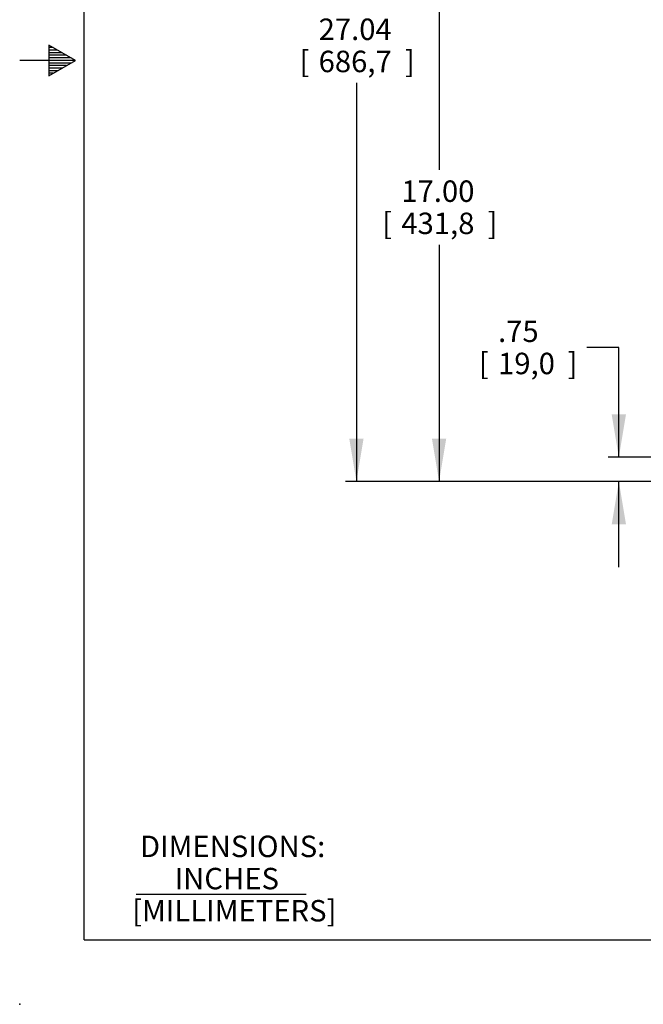
# Model space of a CAD drawing. Units: inches. Extents: x 0 to 17, y 0 to 11.
# Drawn here: x 0 to 3.6, y 0 to 5.7 of the extents above; entities that cross this region are included whole.
import ezdxf
from ezdxf.enums import TextEntityAlignment as Align

# ---------------------------------------------------------------- set-up
doc = ezdxf.new("R2010")
doc.units = ezdxf.units.IN
doc.header["$MEASUREMENT"] = 0
doc.layers.add('10', color=7, linetype='Continuous')
doc.layers.add('Default', color=7, linetype='Continuous')
doc.styles.add('SEACAD_Arial', font='arial.ttf')
doc.dimstyles.new('Outline', dxfattribs={"dimtxt": 0.125, "dimasz": 0.25, "dimexe": 0.0625, "dimexo": 0.0625, "dimgap": 0.0625, "dimtad": 0, "dimtih": 1, "dimtoh": 1, "dimlfac": 5.319149, "dimzin": 4, "dimdsep": 46, "dimtxsty": 'SEACAD_Arial', "dimblk1": '_SE_FILLED', "dimblk2": '_SE_FILLED', "dimsah": 1, "dimcen": 0.0625, "dimadec": 0, "dimazin": 0, "dimtfac": 1, "dimtofl": 0, "dimtmove": 0, "dimatfit": 3, "dimfxl": 0, "dimtolj": 1, "dimtzin": 4, "dimarcsym": 0})

# ---------------------------------------------------------------- blocks, each defined once
blk = doc.blocks.new('DMBLK1')
at = {"layer": 'Default', "linetype": 'Continuous'}
for points in [[(1.9197, 7.8793), (2.003, 7.8793), (1.9613, 8.1293)], [(1.9197, 3.2965), (1.9613, 3.0465), (2.003, 3.2965)]]:
    blk.add_hatch(color=7, dxfattribs=at).paths.add_polyline_path(points)
at = {"layer": 'Default', "color": 7, "linetype": 'Continuous'}
for p, q in [((4.0555, 8.1293), (1.8988, 8.1293)), ((1.9613, 8.1293), (1.9613, 5.8067)), ((1.9613, 5.3692), (1.9613, 3.0465)), ((3.6795, 3.0465), (1.8988, 3.0465))]:
    blk.add_line(p, q, dxfattribs=at)
at = {"layer": 'Default', "color": 7, "linetype": 'Continuous', "style": 'SEACAD_Arial'}
for s, p in [('27.04', (1.7412, 5.7442)), ('[', (1.6298, 5.5567)), (']', (2.2439, 5.5567)), ('686,7', (1.7412, 5.5567))]:
    blk.add_text(s, height=0.125, dxfattribs=at).set_placement(p, align=Align.TOP_LEFT)
blk = doc.blocks.new('_SE_FILLED')
at = {"color": 0}
blk.add_line((0, 0), (-1, 0), dxfattribs=at)
blk.add_solid([(0, 0), (-1, -0.1665), (-1, 0.1665), (0, 0)], dxfattribs=at)
blk = doc.blocks.new('DMBLK2')
at = {"layer": 'Default', "linetype": 'Continuous'}
for points in [[(2.4015, 5.9925), (2.4848, 5.9925), (2.4431, 6.2425)], [(2.4015, 3.2965), (2.4431, 3.0465), (2.4848, 3.2965)]]:
    blk.add_hatch(color=7, dxfattribs=at).paths.add_polyline_path(points)
at = {"layer": 'Default', "color": 7, "linetype": 'Continuous'}
for p, q in [((4.5725, 6.2425), (2.3806, 6.2425)), ((2.4431, 6.2425), (2.4431, 4.8633)), ((2.4431, 4.4258), (2.4431, 3.0465)), ((3.7146, 3.0465), (2.3806, 3.0465))]:
    blk.add_line(p, q, dxfattribs=at)
at = {"layer": 'Default', "color": 7, "linetype": 'Continuous', "style": 'SEACAD_Arial'}
for s, p in [('17.00', (2.223, 4.8008)), ('[', (2.1116, 4.6133)), ('431,8', (2.223, 4.6133)), (']', (2.7258, 4.6133))]:
    blk.add_text(s, height=0.125, dxfattribs=at).set_placement(p, align=Align.TOP_LEFT)
blk = doc.blocks.new('DMBLK3')
at = {"layer": 'Default', "linetype": 'Continuous'}
for points in [[(3.4485, 3.4375), (3.4902, 3.1875), (3.5318, 3.4375)], [(3.4485, 2.7965), (3.5318, 2.7965), (3.4902, 3.0465)]]:
    blk.add_hatch(color=7, dxfattribs=at).paths.add_polyline_path(points)
at = {"layer": 'Default', "color": 7, "linetype": 'Continuous'}
for p, q in [((3.4902, 3.8281), (3.3027, 3.8281)), ((3.4902, 3.1875), (3.4902, 3.8281)), ((3.7265, 3.1875), (3.4277, 3.1875)), ((3.702, 3.0465), (3.4277, 3.0465)), ((3.4902, 2.5465), (3.4902, 3.0465))]:
    blk.add_line(p, q, dxfattribs=at)
at = {"layer": 'Default', "color": 7, "linetype": 'Continuous', "style": 'SEACAD_Arial'}
for s, p in [('.75', (2.7864, 3.9843)), ('[', (2.675, 3.7968)), ('19,0', (2.7864, 3.7968)), (']', (3.1913, 3.7968))]:
    blk.add_text(s, height=0.125, dxfattribs=at).set_placement(p, align=Align.TOP_LEFT)
blk = doc.blocks.new('SEANNOT_GROUP21')
at = {"layer": 'Default', "color": 7, "linetype": 'Continuous', "style": 'SEACAD_Arial'}
for s, p in [('DIMENSIONS:', (0.7004, 0.9827)), ('INCHES', (0.9021, 0.7952)), ('[MILLIMETERS]', (0.6549, 0.6077))]:
    blk.add_text(s, height=0.125, dxfattribs=at).set_placement(p, align=Align.TOP_LEFT)

msp = doc.modelspace()

# ---------------------------------------------------------------- linework, layer by layer
at = {"layer": '10', "color": 7, "linetype": 'Continuous'}
for p, q in [((0.375, 0.375), (0.375, 10.625)), ((0.1691, 5.59), (0.1691, 5.41)), ((0.325, 5.5), (0.1691, 5.59)), ((0.1951, 5.575), (0.1691, 5.575)), ((0.2211, 5.56), (0.1691, 5.56)), ((0.2471, 5.545), (0.1691, 5.545)), ((0.273, 5.53), (0.1691, 5.53)), ((0.299, 5.515), (0.1691, 5.515)), ((0.325, 5.5), (0, 5.5)), ((0.1691, 5.41), (0.325, 5.5)), ((0.299, 5.485), (0.1691, 5.485)), ((0.273, 5.47), (0.1691, 5.47)), ((0.2471, 5.455), (0.1691, 5.455)), ((0.2211, 5.44), (0.1691, 5.44)), ((0.1951, 5.425), (0.1691, 5.425)), ((0.375, 0.375), (16.625, 0.375))]:
    msp.add_line(p, q, dxfattribs=at)
msp.add_point((0, 0), dxfattribs=at)
at = {"layer": 'Default', "color": 7, "linetype": 'Continuous'}
msp.add_line((0.6792, 0.6418), (1.668, 0.6418), dxfattribs=at)

# ---------------------------------------------------------------- block references
at = {"layer": 'Default'}
msp.add_blockref('SEANNOT_GROUP21', (0, 0), dxfattribs=at)

# ---------------------------------------------------------------- dimensions: what is measured, and where the dimension line sits
at = {"layer": 'Default', "color": 7, "linetype": 'Continuous'}
for base, p1, p2, picture, middle in [((1.9613, 3.0465), (4.118, 8.1293), (3.742, 3.0465), 'DMBLK1', (1.9613, 5.5879)), ((2.4431, 3.0465), (4.635, 6.2425), (3.93, 3.0465), 'DMBLK2', (2.4431, 4.6445)), ((3.4902, 3.1875), (3.7645, 3.0465), (3.789, 3.1875), 'DMBLK3', (3.3027, 3.8281))]:
    dim = msp.add_linear_dim(base=base, p1=p1, p2=p2, angle=90, text='\\A1;<>', dimstyle='Outline', override={"dimpost": '\\X'}, dxfattribs=at)
    dim.commit()
    dim.dimension.update_dxf_attribs({"geometry": picture, "text_midpoint": middle, "dimtype": 160})

doc.saveas('drawing.dxf')
